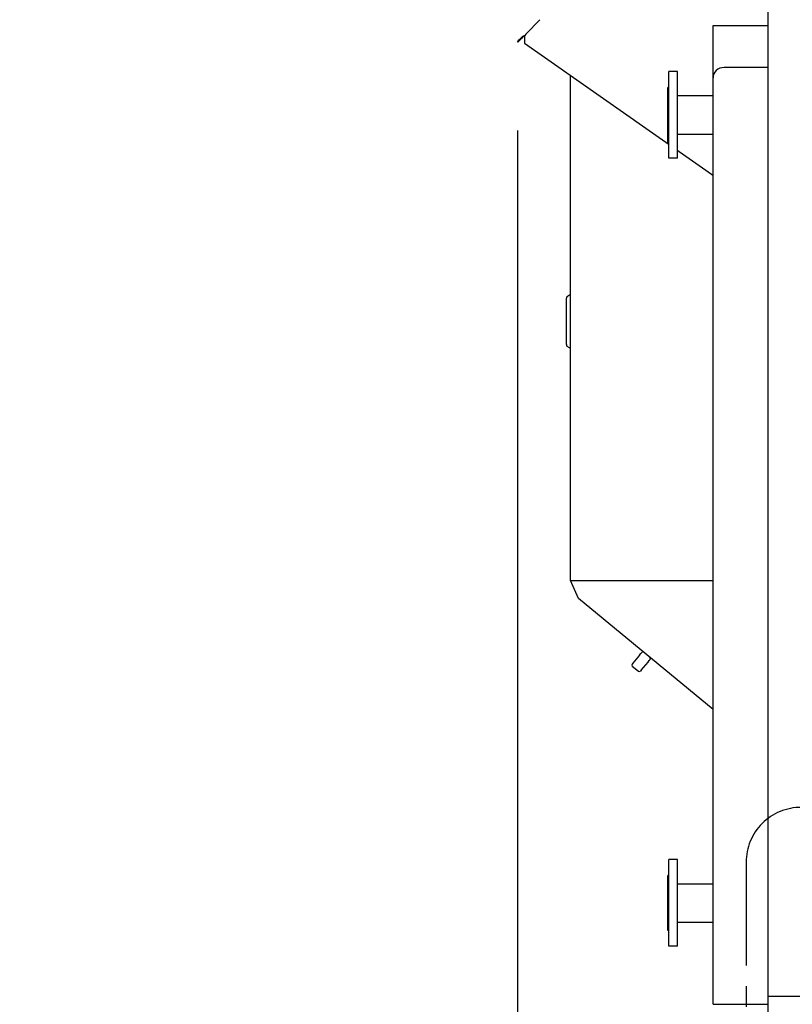
# Model space of a CAD drawing. Units: inches. Extents: x -6224 to -5024, y 1224 to 2124.
# Drawn here: x -5730 to -5659, y 1704 to 1793 of the extents above; entities that cross this region are included whole.
import ezdxf

# ---------------------------------------------------------------- set-up
doc = ezdxf.new("R2010")
doc.units = ezdxf.units.IN
doc.header["$MEASUREMENT"] = 0
doc.linetypes.add('PHANTOM2', pattern=[1.25, 0.625, -0.125, 0.125, -0.125, 0.125, -0.125])
doc.layers.get('Defpoints').update_dxf_attribs({"linetype": 'CONTINUOUS'})
for name, color, linetype in [('BASE-UNIT', 6, 'CONTINUOUS'), ('COIL-CONN-1X3-FLG', 7, 'CONTINUOUS'), ('COIL-CONN-COVER', 7, 'CONTINUOUS'), ('CONTROL-PANEL-STD', 7, 'CONTINUOUS'), ('DROF-RIGHT', 7, 'CONTINUOUS')]:
    doc.layers.add(name, color=color, linetype=linetype)
doc.styles.add('SUBMITTAL', font='simplex.shx', dxfattribs={"width": 0.75})
doc.dimstyles.new('SUBMITTAL', dxfattribs={"dimtxt": 0.09375, "dimasz": 0.09375, "dimexe": 0.03125, "dimexo": 0.0625, "dimgap": 0.0625, "dimtad": 0, "dimdec": 4, "dimzin": 4, "dimdsep": 46, "dimlunit": 4, "dimtxsty": 'SUBMITTAL', "dimcen": 0.09375, "dimclre": 6, "dimadec": 0, "dimazin": 0, "dimtfac": 1, "dimtdec": 0, "dimtofl": 0, "dimtmove": 0, "dimatfit": 3, "dimfxl": 1, "dimfrac": 2, "dimtolj": 1, "dimtzin": 4, "dimarcsym": 0})

# ---------------------------------------------------------------- blocks, each defined once
blk = doc.blocks.new('*D29')
at = {"layer": 'COIL-CONN-1X3-FLG', "color": 6, "lineweight": -2, "transparency": 16777216}
for p, q in [((-5670.773, 1702.686), (-5670.773, 1659.446)), ((-5661.671, 1686.84), (-5661.671, 1659.446))]:
    blk.add_line(p, q, dxfattribs=at)
at = {"layer": 'COIL-CONN-1X3-FLG', "color": 0, "lineweight": -2, "transparency": 16777216}
for p, q in [((-5678.834, 1662.901), (-5686.894, 1662.901)), ((-5653.611, 1662.901), (-5645.55, 1662.901))]:
    blk.add_line(p, q, dxfattribs=at)
at = {"layer": 'COIL-CONN-1X3-FLG', "color": 0, "transparency": 16777216}
for points in [[(-5678.834, 1664.244), (-5678.834, 1661.557), (-5670.773, 1662.901)], [(-5653.611, 1664.244), (-5653.611, 1661.557), (-5661.671, 1662.901)]]:
    blk.add_solid(points, dxfattribs=at)
at = {"layer": 'Defpoints', "color": 0, "transparency": 16777216}
for p in [(-5670.773, 1710.747), (-5661.671, 1694.901), (-5661.671, 1662.901)]:
    blk.add_point(p, dxfattribs=at)
at = {"layer": 'COIL-CONN-1X3-FLG', "color": 0, "transparency": 16777216, "insert": (-5705.606, 1662.901), "char_height": 8.0605, "attachment_point": 5, "style": 'SUBMITTAL'}
blk.add_mtext('\\A1;9 1/8"', dxfattribs=at)
blk = doc.blocks.new('*D30')
at = {"layer": 'CONTROL-PANEL-STD', "color": 6, "lineweight": -2, "transparency": 16777216}
for p, q in [((-5684.439, 1783.427), (-5684.439, 1643.446)), ((-5661.671, 1686.84), (-5661.671, 1643.446))]:
    blk.add_line(p, q, dxfattribs=at)
at = {"layer": 'CONTROL-PANEL-STD', "color": 0, "lineweight": -2, "transparency": 16777216}
for p, q in [((-5692.5, 1646.901), (-5700.56, 1646.901)), ((-5653.611, 1646.901), (-5645.55, 1646.901))]:
    blk.add_line(p, q, dxfattribs=at)
at = {"layer": 'CONTROL-PANEL-STD', "color": 0, "transparency": 16777216}
for points in [[(-5692.5, 1648.244), (-5692.5, 1645.557), (-5684.439, 1646.901)], [(-5653.611, 1648.244), (-5653.611, 1645.557), (-5661.671, 1646.901)]]:
    blk.add_solid(points, dxfattribs=at)
at = {"layer": 'Defpoints', "color": 0, "transparency": 16777216}
for p in [(-5684.439, 1791.488), (-5661.671, 1694.901), (-5661.671, 1646.901)]:
    blk.add_point(p, dxfattribs=at)
at = {"layer": 'CONTROL-PANEL-STD', "color": 0, "transparency": 16777216, "insert": (-5616.619, 1646.901), "char_height": 8.0605, "attachment_point": 5, "style": 'SUBMITTAL'}
blk.add_mtext('\\A1;1\'-10 3/4"', dxfattribs=at)

msp = doc.modelspace()

# ---------------------------------------------------------------- linework, layer by layer
at = {"layer": 'COIL-CONN-1X3-FLG'}
for p, q in [((-5670.675, 1709.3099), (-5670.675, 1717.1839)), ((-5669.8876, 1717.1839), (-5670.675, 1717.1839)), ((-5669.8876, 1709.3099), (-5669.8876, 1717.1839)), ((-5670.7734, 1710.7469), (-5670.7734, 1715.7469)), ((-5670.675, 1715.7469), (-5670.7734, 1715.7469)), ((-5670.675, 1710.7469), (-5670.7734, 1710.7469)), ((-5669.8876, 1709.3099), (-5670.675, 1709.3099))]:
    msp.add_line(p, q, dxfattribs=at)
at = {"layer": 'CONTROL-PANEL-STD'}
for p, q in [((-5683.6689, 1792.1727), (-5682.3908, 1793.4962)), ((-5684.3977, 1791.4476), (-5684.0504, 1791.8072)), ((-5684.2085, 1791.7271), (-5684.0921, 1791.8475)), ((-5684.0921, 1791.8475), (-5683.9757, 1791.9681)), ((-5683.934, 1791.9278), (-5684.0504, 1791.8072)), ((-5683.9757, 1791.9681), (-5683.9757, 1791.9681)), ((-5683.836, 1792.0288), (-5683.836, 1792.0288)), ((-5683.6689, 1792.1728), (-5683.6689, 1792.1728)), ((-5684.4394, 1791.4879), (-5684.2362, 1791.6983)), ((-5684.4394, 1791.4879), (-5684.3977, 1791.4476)), ((-5684.4394, 1791.4879), (-5684.4394, 1791.4879)), ((-5684.2362, 1791.6983), (-5684.2085, 1791.7271)), ((-5683.7916, 1791.7725), (-5683.7916, 1791.3597)), ((-5683.7916, 1791.3597), (-5663.7916, 1777.3556)), ((-5679.6291, 1742.5435), (-5679.6291, 1788.4451)), ((-5663.8526, 1777.3983), (-5663.8526, 1739.408)), ((-5663.7916, 1777.3556), (-5661.6711, 1777.3556)), ((-5679.9755, 1768.2743), (-5679.9755, 1768.2743)), ((-5679.9755, 1768.2743), (-5679.9755, 1768.1874)), ((-5679.9755, 1765.575), (-5679.9755, 1768.1874)), ((-5679.7078, 1768.4647), (-5679.8953, 1768.3565)), ((-5679.8953, 1768.3565), (-5679.8953, 1768.3565)), ((-5679.8953, 1768.3565), (-5679.8953, 1768.3565)), ((-5679.7078, 1768.4647), (-5679.7078, 1768.4647)), ((-5679.6291, 1768.4647), (-5679.7078, 1768.4647)), ((-5679.9755, 1763.9749), (-5679.9755, 1763.9171)), ((-5679.7078, 1763.6931), (-5679.9056, 1763.8073)), ((-5679.6291, 1763.6931), (-5679.7078, 1763.6931)), ((-5663.8526, 1745.0809), (-5661.6711, 1745.0809)), ((-5679.6291, 1742.5435), (-5666.6666, 1742.5435)), ((-5678.8811, 1740.9024), (-5679.6291, 1742.5435)), ((-5661.6711, 1726.7003), (-5678.8811, 1740.9024)), ((-5663.8526, 1741.5809), (-5661.6711, 1741.5809)), ((-5663.8526, 1739.408), (-5661.6711, 1739.408)), ((-5673.3488, 1735.7756), (-5673.958, 1735.0374)), ((-5673.349, 1735.7754), (-5673.2323, 1735.9168)), ((-5673.2323, 1735.9168), (-5673.1528, 1736.0132)), ((-5673.1528, 1736.0132), (-5673.2323, 1735.9168)), ((-5673.1528, 1736.0132), (-5673.1528, 1736.0132)), ((-5673.1528, 1736.0132), (-5673.1528, 1736.0132)), ((-5673.958, 1735.0374), (-5674.0279, 1734.9527)), ((-5674.0279, 1734.9527), (-5674.0279, 1734.9527)), ((-5674.0111, 1734.7767), (-5673.4326, 1734.2993)), ((-5673.958, 1735.0374), (-5673.9484, 1735.0491)), ((-5673.9484, 1735.0491), (-5673.9484, 1735.0491)), ((-5673.1867, 1734.4009), (-5672.5775, 1735.1391)), ((-5672.5775, 1735.1391), (-5672.461, 1735.2803)), ((-5672.461, 1735.2803), (-5672.3815, 1735.3767)), ((-5673.1867, 1734.4009), (-5673.2566, 1734.3162))]:
    msp.add_line(p, q, dxfattribs=at)
for centre, start, end in [((-5673.0563, 1735.9336), 50.991208, 140.469693), ((-5672.4779, 1735.4563), 320.469693, 49.951598), ((-5673.9315, 1734.8731), 140.469693, 230.469693), ((-5673.353, 1734.3957), 230.469693, 320.469693)]:
    msp.add_arc(centre, 0.125, start, end, dxfattribs=at)
for centre, major_axis, ratio, start_param, end_param in [((-5679.8898, 1764.7548), (-0.0098, 1.137), 0.1207222, 2.3979171, 2.4654353), ((-5673.7354, 1735.1107), (-0.0964, 0.0796), 0.7071065, 6.2782914, 6.2831848)]:
    msp.add_ellipse(centre, major_axis=major_axis, ratio=ratio, start_param=start_param, end_param=end_param, dxfattribs=at)
for points in [[(-5683.9757, 1791.9681), (-5683.9673, 1791.9767), (-5683.9581, 1791.9847), (-5683.9483, 1791.9917)], [(-5683.9483, 1791.9917), (-5683.9158, 1792.015), (-5683.876, 1792.0281), (-5683.836, 1792.0288)], [(-5683.835, 1791.9708), (-5683.8719, 1791.9702), (-5683.9083, 1791.9543), (-5683.934, 1791.9278)], [(-5683.6689, 1792.1727), (-5683.7242, 1792.0979), (-5683.7795, 1792.0298), (-5683.836, 1792.0288)], [(-5683.835, 1791.9708), (-5683.7785, 1791.9718), (-5683.7236, 1792.0676), (-5683.6689, 1792.1727)]]:
    msp.add_open_spline(points, degree=3, dxfattribs=at)
for points, knots in [([(-5683.7916, 1791.9716), (-5683.7922, 1791.9716), (-5683.7924, 1791.943), (-5683.7923, 1791.8961), (-5683.7921, 1791.8613), (-5683.7919, 1791.817), (-5683.7916, 1791.7725)], [0, 0, 0, 0, 0.9008287, 0.9008287, 0.9008287, 1.5707963, 1.5707963, 1.5707963, 1.5707963]), ([(-5679.9755, 1768.2743), (-5679.9752, 1768.2749), (-5679.9749, 1768.2755), (-5679.966, 1768.2912), (-5679.9547, 1768.3069), (-5679.9274, 1768.3349), (-5679.9115, 1768.3472), (-5679.8953, 1768.3565)], [1.54703043, 1.54703043, 1.54703043, 1.54703043, 1.55267854, 1.55267854, 1.69468693, 1.69468693, 1.83669531, 1.83669531, 1.83669531, 1.83669531]), ([(-5679.9681, 1763.8672), (-5679.9628, 1763.8589), (-5679.9566, 1763.8505), (-5679.9432, 1763.8358), (-5679.9365, 1763.8294), (-5679.9217, 1763.8175), (-5679.9138, 1763.812), (-5679.9056, 1763.8073)], [1.3718901, 1.3718901, 1.3718901, 1.3718901, 1.45779865, 1.45779865, 1.53031557, 1.53031557, 1.60283248, 1.60283248, 1.60283248, 1.60283248])]:
    msp.add_open_spline(points, degree=3, knots=knots, dxfattribs=at)
msp.add_rational_spline([(-5679.9755, 1763.9749), (-5679.9755, 1764.7669), (-5679.9755, 1765.575)], [1.00000240617, 1.00003418122, 1], degree=2, dxfattribs=at)

# ---------------------------------------------------------------- next in the draw order: wipeouts: each hides what was drawn before it
msp.add_wipeout([(-5666.6666, 1792.9677), (-5666.6666, 1704.0568), (-5661.6711, 1704.0568), (-5661.6711, 1792.9677)]).dxf.layer = 'COIL-CONN-COVER'

# ---------------------------------------------------------------- next in the draw order: linework, layer by layer
at = {"layer": 'BASE-UNIT'}
for p, q in [((-5661.6711, 1694.9009), (-5661.6711, 1811.9009)), ((-5661.6711, 1704.7759), (-5657.6711, 1704.7759))]:
    msp.add_line(p, q, dxfattribs=at)
at = {"layer": 'COIL-CONN-1X3-FLG'}
for p, q in [((-5669.8876, 1786.6004), (-5666.6666, 1786.6004)), ((-5669.8876, 1783.1004), (-5666.6666, 1783.1004)), ((-5669.8876, 1714.9969), (-5666.6666, 1714.9969)), ((-5669.8876, 1711.4969), (-5666.6666, 1711.4969))]:
    msp.add_line(p, q, dxfattribs=at)
at = {"layer": 'COIL-CONN-COVER'}
for p, q in [((-5666.6666, 1792.9677), (-5661.6711, 1792.9677)), ((-5666.6666, 1704.0568), (-5666.6666, 1792.9677)), ((-5661.6711, 1789.1535), (-5665.6666, 1789.1535)), ((-5666.6666, 1788.208), (-5666.6666, 1788.2268)), ((-5666.6666, 1704.0568), (-5661.6711, 1704.0568))]:
    msp.add_line(p, q, dxfattribs=at)
msp.add_ellipse((-5665.6666, 1788.208), major_axis=(-1, 0), ratio=0.9455184, start_param=4.712389, end_param=6.2831853, dxfattribs=at)
at = {"layer": 'DROF-RIGHT', "linetype": 'PHANTOM2', "ltscale": 15}
msp.add_lwpolyline([(-5608.9211, 1692.9009), (-5608.9211, 1716.9347, 0.4142136), (-5613.9211, 1721.9347), (-5658.6711, 1721.9347, 0.4142136), (-5663.6711, 1716.9347), (-5663.6711, 1692.9009, 0.4142136), (-5658.6711, 1687.9009), (-5613.9211, 1687.9009, 0.4142136)], format="xyb", close=True, dxfattribs=at)

# ---------------------------------------------------------------- next in the draw order: dimensions: what is measured, and where the dimension line sits
at = {"layer": 'COIL-CONN-1X3-FLG'}
dim = msp.add_linear_dim(base=(-5661.6711, 1662.9009), p1=(-5670.7734, 1710.7469), p2=(-5661.6711, 1694.9009), dimstyle='SUBMITTAL', override={"dimscale": 115.15, "dimtxt": 0.07, "dimasz": 0.07, "dimexe": 0.03, "dimexo": 0.07, "dimgap": 0.03125, "dimdec": 3}, dxfattribs=at)
dim.commit()
dim.dimension.update_dxf_attribs({"geometry": '*D29', "text_midpoint": (-5705.6063, 1662.9009), "dimtype": 160})
at = {"layer": 'CONTROL-PANEL-STD'}
dim = msp.add_linear_dim(base=(-5661.6711, 1646.9009), p1=(-5684.4394, 1791.4879), p2=(-5661.6711, 1694.9009), dimstyle='SUBMITTAL', override={"dimscale": 115.15, "dimtxt": 0.07, "dimasz": 0.07, "dimexe": 0.03, "dimexo": 0.07, "dimgap": 0.03125, "dimdec": 3}, dxfattribs=at)
dim.commit()
dim.dimension.update_dxf_attribs({"geometry": '*D30', "text_midpoint": (-5616.6186, 1646.9009), "dimtype": 160})

# ---------------------------------------------------------------- next in the draw order: wipeouts: each hides what was drawn before it
msp.add_wipeout([(-5670.675, 1788.7874), (-5670.675, 1787.3504), (-5670.7734, 1787.3504), (-5670.7734, 1782.3504), (-5670.675, 1782.3504), (-5670.675, 1780.9133), (-5669.8876, 1780.9133), (-5669.8876, 1788.7874)]).dxf.layer = 'COIL-CONN-1X3-FLG'

# ---------------------------------------------------------------- next in the draw order: linework, layer by layer
at = {"layer": 'COIL-CONN-1X3-FLG'}
for p, q in [((-5670.675, 1780.9133), (-5670.675, 1788.7874)), ((-5669.8876, 1788.7874), (-5670.675, 1788.7874)), ((-5669.8876, 1780.9133), (-5669.8876, 1788.7874)), ((-5670.7734, 1782.3504), (-5670.7734, 1787.3504)), ((-5670.675, 1787.3504), (-5670.7734, 1787.3504)), ((-5670.675, 1782.3504), (-5670.7734, 1782.3504)), ((-5669.8876, 1780.9133), (-5670.675, 1780.9133))]:
    msp.add_line(p, q, dxfattribs=at)

# ---------------------------------------------------------------- next in the draw order: leaders
at = {"layer": 'BASE-UNIT', "annotation_type": 0, "has_hookline": 1, "hookline_direction": 1, "text_width": 101.9014}
msp.add_leader([(-5580.6086, 1760.2759), (-5616.2228, 1856.0818), (-5624.2833, 1856.0818)], dimstyle='SUBMITTAL', override={"dimscale": 115.15, "dimasz": 0.07, "dimgap": 0.03, "dimcen": 4.055284, "dimarcsym": 1}, dxfattribs=at)

doc.saveas('drawing.dxf')
